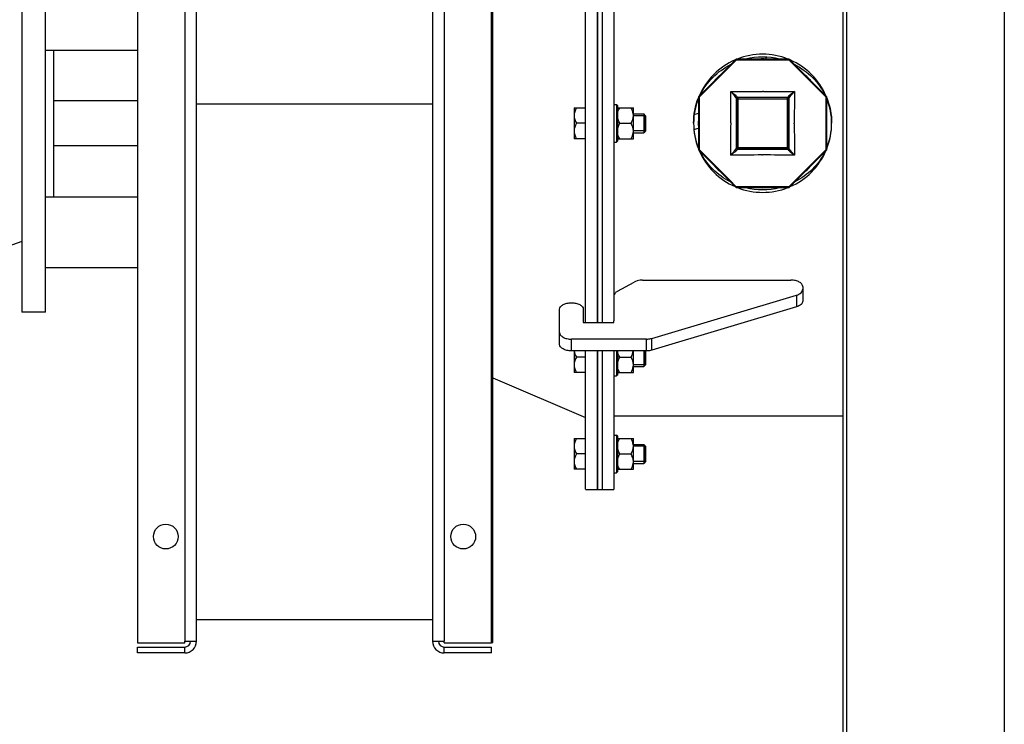
# Model space of a CAD drawing. Units: millimetres. Extents: x -1813 to 13729, y 788 to 6616.
# Drawn here: x 9693 to 10111, y 5353 to 5651 of the extents above; entities that cross this region are included whole.
import ezdxf

# ---------------------------------------------------------------- set-up
doc = ezdxf.new("R2010")
doc.units = ezdxf.units.MM
doc.header["$LTSCALE"] = 825
doc.layers.add('Grundriss', color=7, linetype='CONTINUOUS', lineweight=30)

msp = doc.modelspace()

# ---------------------------------------------------------------- linework, layer by layer
at = {"layer": 'Grundriss', "lineweight": 30}
for p, q in [((10042.25, 5909.7), (10042.25, 4716.9)), ((10043.85, 5909.7), (10043.85, 4716.9)), ((10110.65, 5909.7), (10110.65, 4716.9)), ((9743.38, 5837.3), (9743.38, 5387.27)), ((9763.38, 5837.3), (9763.38, 5388)), ((9768.38, 5388), (9768.38, 5837.3)), ((9868.38, 5837.3), (9868.38, 5388)), ((9873.38, 5837.3), (9873.38, 5388)), ((9893.38, 5387.27), (9893.38, 5837.3)), ((9893.88, 5387.5), (9893.88, 5835.5)), ((9933.25, 5522.99), (9933.25, 5762.3)), ((9938.25, 5762.3), (9938.25, 5522.99)), ((9938.25, 5522.99), (9938.25, 5762.3)), ((9940.25, 5762.3), (9940.25, 5522.99)), ((9945.25, 5762.3), (9945.25, 5523.7)), ((9694.38, 5687.3), (9694.38, 5527.31)), ((9704.38, 5527.31), (9704.38, 5687.3)), ((9704.38, 5638.27), (9743.38, 5638.27)), ((9707.88, 5576.17), (9707.88, 5638.28)), ((9981.05, 5618.57), (9996.99, 5634.5)), ((9997.11, 5634.2), (9996.99, 5634.5)), ((10019.52, 5634.5), (9996.99, 5634.5)), ((10019.39, 5634.2), (10019.52, 5634.5)), ((10019.52, 5634.5), (10035.45, 5618.56)), ((9994.77, 5620.79), (9994.76, 5620.79)), ((10008.55, 5620.71), (10008.25, 5620.71)), ((10021.74, 5620.79), (10021.73, 5620.79)), ((9743.38, 5616.8), (9707.88, 5616.8)), ((9768.38, 5615.59), (9868.38, 5615.59)), ((9945.25, 5615.3), (9946.29, 5615.3)), ((9946.29, 5615.3), (9946.29, 5599.3)), ((9946.69, 5614.9), (9946.29, 5615.3)), ((9981.05, 5618.57), (9981.05, 5596.03)), ((9981.36, 5618.44), (9981.05, 5618.57)), ((9997.38, 5617.67), (9997.11, 5617.94)), ((9997.38, 5617.67), (9997.38, 5596.94)), ((9997.38, 5617.67), (9997.54, 5617.67)), ((9997.54, 5617.67), (9997.88, 5617.67)), ((9997.61, 5618.44), (9997.88, 5618.17)), ((9997.88, 5618.02), (9997.88, 5618.17)), ((10018.62, 5618.17), (9997.88, 5618.17)), ((9997.88, 5596.94), (9997.88, 5617.67)), ((9997.88, 5617.67), (10018.62, 5617.67)), ((10018.62, 5618.17), (10018.89, 5618.44)), ((10018.62, 5618.17), (10018.62, 5618.02)), ((10018.62, 5618.02), (10018.62, 5617.67)), ((10018.62, 5617.67), (10018.62, 5596.94)), ((10018.96, 5617.67), (10019.12, 5617.67)), ((10019.39, 5617.94), (10019.12, 5617.67)), ((10019.12, 5596.94), (10019.12, 5617.67)), ((10035.14, 5618.43), (10035.45, 5618.56)), ((10035.45, 5596.03), (10035.45, 5618.56)), ((9928.35, 5613.8), (9928.35, 5600.8)), ((9928.35, 5613.8), (9933.25, 5613.8)), ((9946.69, 5614.9), (9946.69, 5599.7)), ((9946.69, 5613.8), (9953.49, 5613.8)), ((9953.49, 5600.8), (9953.49, 5613.8)), ((9953.49, 5611.3), (9957.88, 5611.3)), ((9957.88, 5611.3), (9957.88, 5603.3)), ((9958.65, 5610.54), (9957.88, 5611.3)), ((10035.22, 5613.67), (10035.22, 5612.79)), ((10035.35, 5613.67), (10035.22, 5613.67)), ((10035.22, 5612.79), (10035.35, 5612.79)), ((10035.27, 5615.03), (10035.27, 5613.67)), ((10035.3, 5615.03), (10035.27, 5615.03)), ((10035.27, 5612.79), (10035.27, 5611.43)), ((10035.27, 5611.43), (10035.3, 5611.43)), ((10035.3, 5613.67), (10035.3, 5615.03)), ((10035.3, 5611.43), (10035.3, 5612.79)), ((10035.35, 5612.79), (10035.35, 5613.67)), ((9933.25, 5607.3), (9929.36, 5607.3)), ((9947.7, 5607.3), (9952.49, 5607.3)), ((9958.65, 5610.54), (9953.49, 5610.54)), ((9958.65, 5610.54), (9958.65, 5604.07)), ((9958.65, 5604.07), (9958.65, 5610.54)), ((9994.84, 5607.52), (9994.84, 5607.3)), ((10021.66, 5607.09), (10021.66, 5607.3)), ((10035.2, 5610.69), (10035.2, 5607.8)), ((10035.23, 5610.69), (10035.2, 5610.69)), ((10035.37, 5608.91), (10035.2, 5608.91)), ((10035.2, 5607.8), (10035.37, 5607.8)), ((10035.23, 5608.91), (10035.23, 5610.69)), ((10035.24, 5606.95), (10035.26, 5606.08)), ((10035.27, 5610.69), (10035.27, 5608.91)), ((10035.3, 5610.69), (10035.27, 5610.69)), ((10035.28, 5607.28), (10035.28, 5607.29)), ((10035.28, 5607.28), (10035.28, 5604.74)), ((10035.3, 5608.91), (10035.3, 5610.69)), ((10035.37, 5607.8), (10035.37, 5608.91)), ((9958.65, 5604.07), (9953.49, 5604.07)), ((9953.49, 5603.3), (9957.88, 5603.3)), ((9958.65, 5604.07), (9957.88, 5603.3)), ((10035.21, 5606.08), (10035.26, 5606.08)), ((10035.21, 5603.2), (10035.28, 5603.2)), ((10035.28, 5606.13), (10035.31, 5606.13)), ((10035.28, 5604.74), (10035.31, 5604.74)), ((10035.31, 5604.74), (10035.31, 5606.13)), ((9933.25, 5600.8), (9928.35, 5600.8)), ((9945.25, 5599.3), (9946.29, 5599.3)), ((9946.69, 5599.7), (9946.29, 5599.3)), ((9946.69, 5600.8), (9953.49, 5600.8)), ((10035.22, 5600.27), (10035.22, 5599.39)), ((10035.35, 5600.27), (10035.22, 5600.27)), ((10035.22, 5599.39), (10035.35, 5599.39)), ((10035.27, 5601.63), (10035.27, 5600.27)), ((10035.3, 5601.63), (10035.27, 5601.63)), ((10035.27, 5599.39), (10035.27, 5598.03)), ((10035.3, 5600.27), (10035.3, 5601.63)), ((10035.3, 5598.03), (10035.3, 5599.39)), ((10035.35, 5599.39), (10035.35, 5600.27)), ((9743.38, 5597.8), (9707.88, 5597.8)), ((9981.36, 5596.16), (9981.05, 5596.03)), ((9996.97, 5580.1), (9981.05, 5596.03)), ((9997.11, 5596.67), (9997.38, 5596.94)), ((9997.54, 5596.94), (9997.38, 5596.94)), ((9997.88, 5596.44), (9997.61, 5596.17)), ((10018.62, 5596.94), (9997.88, 5596.94)), ((9997.88, 5596.59), (9997.88, 5596.44)), ((9997.88, 5596.44), (10018.62, 5596.44)), ((10018.62, 5596.44), (10018.62, 5596.59)), ((10018.89, 5596.17), (10018.62, 5596.44)), ((10019.12, 5596.94), (10018.96, 5596.94)), ((10019.12, 5596.94), (10019.39, 5596.67)), ((10035.45, 5596.03), (10019.52, 5580.09)), ((10035.45, 5596.03), (10035.14, 5596.15)), ((10035.27, 5598.03), (10035.3, 5598.03)), ((9994.76, 5593.82), (9994.77, 5593.82)), ((10007.95, 5593.9), (10008.25, 5593.9)), ((10021.74, 5593.82), (10021.73, 5593.82)), ((9997, 5580.09), (9996.97, 5580.1)), ((9997.11, 5580.4), (9996.98, 5580.1)), ((9997, 5580.09), (10019.5, 5580.09)), ((10019.39, 5580.4), (10019.51, 5580.09)), ((9704.38, 5576.19), (9743.38, 5576.19)), ((9694.38, 5557.3), (9666.88, 5547.3)), ((9704.38, 5546.19), (9743.38, 5546.19)), ((9957.32, 5540.91), (10020.25, 5540.91)), ((9946.71, 5536.17), (9953.79, 5540.09)), ((10025.25, 5538.13), (10025.25, 5532.02)), ((9961.36, 5516.24), (10022.62, 5534.57)), ((10022.62, 5534.57), (10022.62, 5529.58)), ((9922.25, 5513.7), (9922.25, 5528.55)), ((9932.25, 5528.55), (9932.25, 5522.99)), ((10022.62, 5529.58), (9961.36, 5511.25)), ((9704.38, 5527.3), (9694.38, 5527.3)), ((9945.25, 5522.99), (9945.25, 5523.7)), ((9932.25, 5522.99), (9945.25, 5522.99)), ((9927.25, 5510.92), (9927.25, 5515.91)), ((9958.99, 5515.91), (9927.25, 5515.91)), ((9958.99, 5510.92), (9958.99, 5515.91)), ((9961.36, 5511.25), (9961.36, 5516.24)), ((9958.99, 5510.92), (9927.25, 5510.92)), ((9928.35, 5510.92), (9928.35, 5501.81)), ((9933.25, 5508.31), (9929.36, 5508.31)), ((9933.25, 5452.31), (9933.25, 5510.92)), ((9938.25, 5510.92), (9938.25, 5452.3)), ((9938.25, 5452.3), (9938.25, 5510.92)), ((9940.25, 5510.92), (9940.25, 5452.3)), ((9945.25, 5510.92), (9945.25, 5452.3)), ((9946.29, 5510.92), (9946.29, 5500.31)), ((9946.69, 5510.92), (9946.69, 5500.71)), ((9947.7, 5508.31), (9952.49, 5508.31)), ((9953.49, 5501.81), (9953.49, 5510.92)), ((9957.88, 5510.92), (9957.88, 5504.31)), ((9958.65, 5510.92), (9958.65, 5505.07)), ((9958.65, 5505.07), (9958.65, 5510.92)), ((9958.65, 5505.07), (9953.49, 5505.07)), ((9953.49, 5504.31), (9957.88, 5504.31)), ((9958.65, 5505.07), (9957.88, 5504.31)), ((9893.88, 5499.48), (9933.25, 5482.72)), ((9933.25, 5501.81), (9928.35, 5501.81)), ((9945.25, 5500.31), (9946.29, 5500.31)), ((9946.69, 5500.71), (9946.29, 5500.31)), ((9946.69, 5501.81), (9953.49, 5501.81)), ((10042.25, 5483.31), (9945.25, 5483.31)), ((9928.35, 5473.8), (9928.35, 5460.8)), ((9928.35, 5473.8), (9933.25, 5473.8)), ((9945.25, 5475.3), (9946.29, 5475.3)), ((9946.29, 5475.3), (9946.29, 5459.3)), ((9946.69, 5474.9), (9946.29, 5475.3)), ((9946.69, 5474.9), (9946.69, 5459.7)), ((9946.69, 5473.8), (9953.49, 5473.8)), ((9953.49, 5460.8), (9953.49, 5473.8)), ((9953.49, 5471.3), (9957.88, 5471.3)), ((9958.65, 5470.54), (9953.49, 5470.54)), ((9957.88, 5471.3), (9957.88, 5463.3)), ((9958.65, 5470.54), (9957.88, 5471.3)), ((9958.65, 5470.54), (9958.65, 5464.07)), ((9958.65, 5464.07), (9958.65, 5470.54)), ((9933.25, 5467.3), (9929.36, 5467.3)), ((9947.7, 5467.3), (9952.49, 5467.3)), ((9958.65, 5464.07), (9953.49, 5464.07)), ((9953.49, 5463.3), (9957.88, 5463.3)), ((9958.65, 5464.07), (9957.88, 5463.3)), ((9933.25, 5460.8), (9928.35, 5460.8)), ((9945.25, 5459.3), (9946.29, 5459.3)), ((9946.69, 5459.7), (9946.29, 5459.3)), ((9946.69, 5460.8), (9953.49, 5460.8)), ((9933.25, 5452.3), (9938.25, 5452.3)), ((9938.25, 5452.3), (9945.25, 5452.3)), ((9768.38, 5397.15), (9868.38, 5397.15)), ((9743.38, 5387.27), (9763.38, 5387.27)), ((9763.38, 5387.27), (9763.38, 5388)), ((9763.38, 5388), (9768.38, 5388)), ((9868.38, 5388), (9873.38, 5388)), ((9873.38, 5387.27), (9873.38, 5388)), ((9873.38, 5387.27), (9893.38, 5387.27)), ((9893.38, 5387.5), (9893.88, 5387.5)), ((9743.38, 5383), (9743.38, 5385.5)), ((9743.38, 5385.5), (9763.38, 5385.5)), ((9763.38, 5383), (9743.38, 5383)), ((9763.38, 5383), (9763.38, 5385.5)), ((9873.38, 5383), (9873.38, 5385.5)), ((9873.38, 5385.5), (9893.38, 5385.5)), ((9893.38, 5383), (9873.38, 5383)), ((9893.38, 5383), (9893.38, 5385.5))]:
    msp.add_line(p, q, dxfattribs=at)
for centre in [(9755.38, 5432.3), (9881.38, 5432.3)]:
    msp.add_circle(centre, 5.25, dxfattribs=at)
for centre, radius, start, end in [((10008.25, 5607.31), 29.25, 68.4554, 111.5445), ((3271.68, 12343.88), 9500.07, 314.932811, 315.067189), ((10008.25, 5607.3), 29.25, 113.4562, 156.546), ((10008.25, 15134.72), 9500.53, 269.932837, 270.067208), ((10008.25, 5604.94), 30.44, 76.2929, 103.7073), ((9968.25, 5646.3), 37, 341.3941, 342.1886), ((10008.25, 5607.3), 27.25, 87.1986, 92.8013), ((9968.25, 5646.3), 43, 344.0716, 345.2106), ((16747.99, 12340.72), 9500.07, 224.905882, 225.04026), ((10008.25, 5607.3), 29.25, 23.4266, 66.5166), ((10008.25, 5607.3), 27.25, 131.9495, 138.0637), ((10008.25, 5607.3), 27.25, 41.9173, 48.0315), ((10006.12, 5607.28), 27.12, 157.6191, 179.9567), ((4651.36, 5607.3), 5345.77, 359.88599, 0.11401), ((10008.25, 10964.06), 5345.63, 269.88599, 270.11401), ((15377.92, 5607.3), 5358.54, 179.88626, 180.11374), ((10010.38, 5607.28), 27.12, 0.0432, 22.3809), ((9951.68, 5610.55), 4.99, 171.3957, 179.9288), ((9948.5, 5610.55), 4.99, 0.0712, 8.6043), ((9968.25, 5646.3), 37, 287.3108, 290.2443), ((10006.12, 5607.32), 27.12, 180.0408, 202.3857), ((10008.24, 5607.3), 29.24, 179.9978, 201.5456), ((10008.25, 5607.3), 27.25, 177.1856, 182.8142), ((12364.95, 5614.89), 2343.3, 180.19064, 180.51526), ((10008.25, 5607.3), 27.25, 357.1856, 3.3832), ((10008.26, 5607.3), 29.24, 338.4544, 0.0022), ((10010.38, 5607.32), 27.12, 337.6143, 359.9592), ((9951.68, 5604.06), 4.99, 180.0714, 188.6043), ((9948.5, 5604.06), 4.99, 351.3957, 359.9286), ((9968.25, 5646.3), 43, 284.6586, 287.3248), ((10073.74, 5604.22), 38.54, 181.3973, 181.5285), ((3266.24, -1128.38), 9503.27, 44.90584, 45.040173), ((10008.25, 5607.31), 29.25, 203.4858, 246.4596), ((10008.25, 250.55), 5345.63, 89.88599, 90.11401), ((16747.09, -1131.54), 9503.27, 134.932897, 135.06723), ((10008.25, 5607.31), 29.25, 293.5132, 336.4869), ((10008.25, 5607.3), 27.25, 222.2153, 227.734), ((10008.25, 5607.3), 27.25, 312.2491, 317.7675), ((10008.25, -3924.65), 9505.06, 89.932869, 90.067176), ((10008.25, 5607.3), 29.25, 248.5383, 291.4617), ((10008.25, 5609.67), 30.44, 256.4028, 283.5972), ((10008.25, 5607.3), 27.25, 268.0363, 271.9636), ((9951.68, 5505.07), 4.99, 180.0714, 188.6043), ((9948.5, 5505.07), 4.99, 351.3957, 359.9286), ((9951.68, 5470.55), 4.99, 171.3957, 179.9288), ((9948.5, 5470.55), 4.99, 0.0712, 8.6043), ((9951.68, 5464.06), 4.99, 180.0714, 188.6043), ((9948.5, 5464.06), 4.99, 351.3957, 359.9286), ((9763.38, 5388), 5, 270, 360), ((9763.38, 5388), 2.5, 270, 360), ((9873.38, 5388), 5, 180, 270), ((9873.38, 5388), 2.5, 180, 270)]:
    msp.add_arc(centre, radius, start, end, dxfattribs=at)
for points, knots in [([(9981.83, 5619.35), (9983.18, 5622.07), (9986.82, 5627.12), (9991.87, 5630.75), (9994.62, 5632.14)], [0, 0, 0, 0, 0.496386, 1, 1, 1, 1]), ([(10021.89, 5632.14), (10024.64, 5630.75), (10029.69, 5627.11), (10033.33, 5622.06), (10034.68, 5619.34)], [0, 0, 0, 0, 0.503622, 1, 1, 1, 1]), ([(9994.84, 5607.52), (9994.82, 5609.73), (9994.83, 5614.16), (9994.78, 5618.58), (9994.76, 5620.79)], [0, 0, 0, 0, 0.500275, 1, 1, 1, 1]), ([(9997.61, 5618.44), (9997.48, 5618.52), (9997.14, 5618.84), (9996.48, 5619.35), (9995.68, 5620.06), (9995.05, 5620.5), (9994.77, 5620.78)], [0, 0, 0, 0, 0.124878, 0.375968, 0.677409, 1, 1, 1, 1]), ([(9994.77, 5620.78), (9994.91, 5620.64), (9995.14, 5620.32), (9995.64, 5619.74), (9996.2, 5619.07), (9996.71, 5618.41), (9997.03, 5618.07), (9997.11, 5617.94)], [0, 0, 0, 0, 0.162852, 0.322638, 0.624189, 0.875178, 1, 1, 1, 1]), ([(10021.74, 5620.79), (10021.14, 5620.31), (10020.33, 5619.6), (10019.36, 5618.84), (10019.02, 5618.52), (10018.89, 5618.44)], [0, 0, 0, 0, 0.624007, 0.874856, 1, 1, 1, 1]), ([(10019.39, 5617.94), (10019.47, 5618.07), (10019.78, 5618.42), (10020.55, 5619.38), (10021.25, 5620.2), (10021.74, 5620.79)], [0, 0, 0, 0, 0.125171, 0.376129, 1, 1, 1, 1]), ([(9997.53, 5618.02), (9997.47, 5617.96), (9997.37, 5617.85), (9997.41, 5617.73), (9997.43, 5617.7)], [0, 0, 0, 0, 0.731879, 1, 1, 1, 1]), ([(9997.88, 5618.17), (9997.79, 5618.17), (9997.65, 5618.16), (9997.59, 5618.04), (9997.59, 5618.01)], [0, 0, 0, 0, 0.731704, 1, 1, 1, 1]), ([(9997.88, 5617.67), (9997.93, 5617.71), (9997.85, 5617.86), (9997.88, 5617.97), (9997.88, 5618.02)], [0, 0, 0, 0, 0.547159, 1, 1, 1, 1]), ([(10018.97, 5618.02), (10018.91, 5618.09), (10018.8, 5618.18), (10018.68, 5618.14), (10018.65, 5618.12)], [0, 0, 0, 0, 0.731901, 1, 1, 1, 1]), ([(10019.12, 5617.67), (10019.12, 5617.76), (10019.11, 5617.91), (10018.99, 5617.96), (10018.96, 5617.97)], [0, 0, 0, 0, 0.731734, 1, 1, 1, 1]), ([(10035.21, 5606.14), (10035.21, 5606.22), (10035.22, 5606.49), (10035.23, 5606.76), (10035.24, 5606.95)], [0, 0, 0, 0, 0.294787, 1, 1, 1, 1]), ([(10035.28, 5607.29), (10035.31, 5607.29), (10035.3, 5607.14), (10035.34, 5606.97), (10035.34, 5606.6), (10035.35, 5606.33), (10035.36, 5606.18)], [0, 0, 0, 0, 0.069764, 0.267857, 0.584045, 1, 1, 1, 1]), ([(10035.2, 5604.74), (10035.2, 5604.87), (10035.2, 5605.33), (10035.2, 5605.79), (10035.21, 5606.14)], [0, 0, 0, 0, 0.263434, 1, 1, 1, 1]), ([(10035.21, 5603.28), (10035.21, 5603.39), (10035.2, 5603.88), (10035.2, 5604.37), (10035.2, 5604.74)], [0, 0, 0, 0, 0.228934, 1, 1, 1, 1]), ([(10035.28, 5602.19), (10035.26, 5602.19), (10035.27, 5602.33), (10035.23, 5602.48), (10035.23, 5602.82), (10035.22, 5603.05), (10035.21, 5603.19)], [0, 0, 0, 0, 0.069456, 0.266323, 0.581911, 1, 1, 1, 1]), ([(10035.26, 5606.08), (10035.25, 5606), (10035.23, 5605.56), (10035.23, 5605.11), (10035.23, 5604.74)], [0, 0, 0, 0, 0.183644, 1, 1, 1, 1]), ([(10035.23, 5604.74), (10035.23, 5604.55), (10035.23, 5604.18), (10035.24, 5603.75), (10035.25, 5603.48), (10035.26, 5603.33), (10035.28, 5603.26), (10035.27, 5603.2), (10035.28, 5603.2)], [0, 0, 0, 0, 0.382004, 0.705833, 0.830062, 0.922494, 0.979664, 1, 1, 1, 1]), ([(10035.28, 5603.2), (10035.29, 5603.2), (10035.29, 5603.26), (10035.31, 5603.33), (10035.31, 5603.48), (10035.33, 5603.75), (10035.34, 5604.18), (10035.34, 5604.55), (10035.34, 5604.74)], [0, 0, 0, 0, 0.020336, 0.077499, 0.169928, 0.294158, 0.617994, 1, 1, 1, 1]), ([(10035.36, 5603.29), (10035.35, 5603.14), (10035.34, 5602.88), (10035.34, 5602.51), (10035.3, 5602.35), (10035.31, 5602.19), (10035.28, 5602.19)], [0, 0, 0, 0, 0.416314, 0.732416, 0.930303, 1, 1, 1, 1]), ([(10035.34, 5604.74), (10035.34, 5604.89), (10035.34, 5605.35), (10035.33, 5605.81), (10035.31, 5606.13)], [0, 0, 0, 0, 0.306436, 1, 1, 1, 1]), ([(10035.36, 5606.18), (10035.36, 5606.07), (10035.37, 5605.59), (10035.37, 5605.11), (10035.37, 5604.74)], [0, 0, 0, 0, 0.229817, 1, 1, 1, 1]), ([(10035.37, 5604.74), (10035.37, 5604.62), (10035.37, 5604.13), (10035.37, 5603.65), (10035.36, 5603.29)], [0, 0, 0, 0, 0.264827, 1, 1, 1, 1]), ([(9994.58, 5582.49), (9991.85, 5583.87), (9986.81, 5587.5), (9983.18, 5592.53), (9981.84, 5595.24)], [0, 0, 0, 0, 0.503592, 1, 1, 1, 1]), ([(9997.11, 5596.67), (9997.03, 5596.54), (9996.72, 5596.19), (9995.95, 5595.23), (9995.25, 5594.41), (9994.76, 5593.82)], [0, 0, 0, 0, 0.125181, 0.376133, 1, 1, 1, 1]), ([(9994.76, 5593.82), (9995.08, 5594.06), (9995.66, 5594.56), (9996.49, 5595.25), (9997.14, 5595.77), (9997.48, 5596.08), (9997.61, 5596.17)], [0, 0, 0, 0, 0.322431, 0.623979, 0.874885, 1, 1, 1, 1]), ([(9997.38, 5596.94), (9997.38, 5596.85), (9997.39, 5596.7), (9997.51, 5596.65), (9997.54, 5596.64)], [0, 0, 0, 0, 0.731693, 1, 1, 1, 1]), ([(9997.53, 5596.58), (9997.59, 5596.52), (9997.7, 5596.42), (9997.82, 5596.47), (9997.85, 5596.49)], [0, 0, 0, 0, 0.73, 1, 1, 1, 1]), ([(9997.88, 5596.94), (9997.86, 5596.88), (9997.69, 5596.98), (9997.59, 5596.94), (9997.54, 5596.94)], [0, 0, 0, 0, 0.553296, 1, 1, 1, 1]), ([(10018.62, 5596.44), (10018.71, 5596.44), (10018.85, 5596.45), (10018.91, 5596.56), (10018.91, 5596.6)], [0, 0, 0, 0, 0.731749, 1, 1, 1, 1]), ([(10018.89, 5596.17), (10019.02, 5596.08), (10019.36, 5595.77), (10020.32, 5595.01), (10021.14, 5594.3), (10021.74, 5593.82)], [0, 0, 0, 0, 0.125172, 0.37613, 1, 1, 1, 1]), ([(10018.97, 5596.58), (10019.03, 5596.65), (10019.13, 5596.76), (10019.09, 5596.88), (10019.07, 5596.91)], [0, 0, 0, 0, 0.73191, 1, 1, 1, 1]), ([(10021.74, 5593.82), (10021.25, 5594.41), (10020.55, 5595.23), (10019.78, 5596.19), (10019.47, 5596.54), (10019.39, 5596.67)], [0, 0, 0, 0, 0.624032, 0.874857, 1, 1, 1, 1]), ([(10034.65, 5595.22), (10033.31, 5592.52), (10029.68, 5587.49), (10024.64, 5583.87), (10021.91, 5582.48)], [0, 0, 0, 0, 0.496415, 1, 1, 1, 1]), ([(9957.32, 5540.91), (9957, 5540.91), (9955.78, 5540.84), (9954.56, 5540.53), (9953.79, 5540.09)], [0, 0, 0, 0, 0.267831, 1, 1, 1, 1]), ([(10025.25, 5538.13), (10025.25, 5538.51), (10024.9, 5539.35), (10023.72, 5540.22), (10022.12, 5540.78), (10020.89, 5540.91), (10020.25, 5540.91)], [0, 0, 0, 0, 0.182291, 0.409861, 0.689207, 1, 1, 1, 1]), ([(9946.71, 5536.17), (9946.3, 5535.94), (9945.6, 5535.42), (9945.25, 5534.58), (9945.25, 5534.2)], [0, 0, 0, 0, 0.555238, 1, 1, 1, 1]), ([(10022.62, 5534.57), (10023.32, 5534.77), (10024.51, 5535.27), (10025.25, 5536.48), (10025.25, 5537.01)], [0, 0, 0, 0, 0.577797, 1, 1, 1, 1]), ([(10025.25, 5532.02), (10025.25, 5531.49), (10024.51, 5530.28), (10023.32, 5529.78), (10022.62, 5529.58)], [0, 0, 0, 0, 0.422203, 1, 1, 1, 1]), ([(9922.25, 5528.55), (9922.25, 5528.92), (9922.6, 5529.77), (9923.78, 5530.63), (9925.38, 5531.2), (9927.25, 5531.39), (9929.12, 5531.2), (9930.72, 5530.63), (9931.9, 5529.77), (9932.25, 5528.92), (9932.25, 5528.55)], [0, 0, 0, 0, 0.091146, 0.204932, 0.344604, 0.5, 0.655396, 0.795068, 0.908854, 1, 1, 1, 1]), ([(9922.25, 5518.69), (9922.25, 5518.31), (9922.6, 5517.46), (9923.78, 5516.6), (9925.38, 5516.03), (9926.61, 5515.91), (9927.25, 5515.91)], [0, 0, 0, 0, 0.182291, 0.409861, 0.689207, 1, 1, 1, 1]), ([(9958.99, 5515.91), (9959.19, 5515.91), (9959.99, 5515.93), (9960.79, 5516.07), (9961.36, 5516.24)], [0, 0, 0, 0, 0.256924, 1, 1, 1, 1]), ([(9927.25, 5510.92), (9926.61, 5510.92), (9925.38, 5511.05), (9923.78, 5511.61), (9922.6, 5512.47), (9922.25, 5513.32), (9922.25, 5513.7)], [0, 0, 0, 0, 0.310793, 0.590139, 0.817709, 1, 1, 1, 1]), ([(9961.36, 5511.25), (9961.18, 5511.2), (9960.4, 5511), (9959.6, 5510.92), (9958.99, 5510.92)], [0, 0, 0, 0, 0.241138, 1, 1, 1, 1])]:
    msp.add_open_spline(points, degree=3, knots=knots, dxfattribs=at)
for points in [[(9994.76, 5620.79), (9999.26, 5620.76), (10003.75, 5620.71), (10008.25, 5620.71)], [(10008.55, 5620.71), (10012.95, 5620.75), (10017.34, 5620.75), (10021.74, 5620.79)], [(10021.73, 5620.79), (10021.7, 5616.3), (10021.66, 5611.8), (10021.66, 5607.3)], [(9979, 5607.3), (9979, 5610.95), (9979.7, 5614.65), (9981.04, 5618.04)], [(9981.36, 5618.44), (9981.36, 5614.73), (9981.37, 5611.02), (9981.37, 5607.3)], [(9997.11, 5617.94), (9997.11, 5618.07), (9997.17, 5618.2), (9997.26, 5618.29)], [(9997.26, 5618.29), (9997.35, 5618.38), (9997.49, 5618.44), (9997.61, 5618.44)], [(10018.62, 5617.67), (10018.73, 5617.67), (10018.85, 5617.67), (10018.96, 5617.67)], [(10018.89, 5618.44), (10019.01, 5618.44), (10019.15, 5618.38), (10019.24, 5618.29)], [(10019.24, 5618.29), (10019.33, 5618.2), (10019.39, 5618.07), (10019.39, 5617.94)], [(10035.13, 5607.3), (10035.13, 5611.01), (10035.14, 5614.72), (10035.14, 5618.43)], [(10035.46, 5618.04), (10036.8, 5614.65), (10037.5, 5610.95), (10037.5, 5607.3)], [(9929.36, 5613.8), (9928.79, 5612.82), (9928.35, 5611.69), (9928.35, 5610.55)], [(9946.75, 5611.3), (9946.88, 5612.18), (9947.25, 5613.03), (9947.7, 5613.8)], [(9953.44, 5611.3), (9953.3, 5612.18), (9952.93, 5613.03), (9952.49, 5613.8)], [(9928.35, 5610.55), (9928.35, 5609.42), (9928.79, 5608.29), (9929.36, 5607.3)], [(9929.36, 5607.3), (9928.79, 5606.32), (9928.35, 5605.19), (9928.35, 5604.05)], [(9947.7, 5607.3), (9947.13, 5608.29), (9946.69, 5609.42), (9946.69, 5610.55)], [(9946.69, 5604.05), (9946.69, 5605.19), (9947.13, 5606.32), (9947.7, 5607.3)], [(9952.49, 5607.3), (9953.05, 5608.29), (9953.49, 5609.42), (9953.49, 5610.55)], [(9953.49, 5604.05), (9953.49, 5605.19), (9953.05, 5606.32), (9952.49, 5607.3)], [(9981.37, 5607.3), (9981.37, 5603.59), (9981.36, 5599.87), (9981.36, 5596.16)], [(9994.77, 5593.82), (9994.8, 5598.31), (9994.84, 5602.81), (9994.85, 5607.3)], [(10035.14, 5596.15), (10035.14, 5599.87), (10035.13, 5603.59), (10035.13, 5607.3)], [(9928.35, 5604.05), (9928.35, 5602.92), (9928.79, 5601.79), (9929.36, 5600.8)], [(9947.7, 5600.8), (9947.25, 5601.58), (9946.88, 5602.43), (9946.75, 5603.31)], [(9952.49, 5600.8), (9952.93, 5601.58), (9953.3, 5602.43), (9953.44, 5603.31)], [(9997.26, 5596.31), (9997.17, 5596.4), (9997.11, 5596.54), (9997.11, 5596.67)], [(9997.61, 5596.17), (9997.49, 5596.17), (9997.35, 5596.22), (9997.26, 5596.31)], [(9997.88, 5596.59), (9997.88, 5596.7), (9997.89, 5596.82), (9997.88, 5596.93)], [(10018.62, 5596.59), (10018.62, 5596.69), (10018.61, 5596.8), (10018.63, 5596.9)], [(10018.96, 5596.94), (10018.85, 5596.94), (10018.73, 5596.92), (10018.62, 5596.94)], [(10019.24, 5596.31), (10019.15, 5596.22), (10019.01, 5596.17), (10018.89, 5596.17)], [(10019.39, 5596.67), (10019.39, 5596.54), (10019.33, 5596.4), (10019.24, 5596.31)], [(10007.95, 5593.9), (10003.55, 5593.86), (9999.16, 5593.85), (9994.76, 5593.82)], [(10021.74, 5593.82), (10017.24, 5593.85), (10012.75, 5593.9), (10008.25, 5593.9)], [(9929.36, 5508.31), (9928.79, 5507.33), (9928.35, 5506.19), (9928.35, 5505.06)], [(9928.39, 5510.92), (9928.51, 5510), (9928.89, 5509.11), (9929.36, 5508.31)], [(9946.69, 5505.06), (9946.69, 5506.19), (9947.13, 5507.33), (9947.7, 5508.31)], [(9947.7, 5508.31), (9947.23, 5509.11), (9946.85, 5510), (9946.73, 5510.92)], [(9952.49, 5508.31), (9952.95, 5509.11), (9953.33, 5510), (9953.45, 5510.92)], [(9953.49, 5505.06), (9953.49, 5506.19), (9953.05, 5507.33), (9952.49, 5508.31)], [(9928.35, 5505.06), (9928.35, 5503.93), (9928.79, 5502.79), (9929.36, 5501.81)], [(9947.7, 5501.81), (9947.25, 5502.58), (9946.88, 5503.43), (9946.75, 5504.32)], [(9952.49, 5501.81), (9952.93, 5502.58), (9953.3, 5503.43), (9953.44, 5504.32)], [(9929.36, 5473.8), (9928.79, 5472.82), (9928.35, 5471.69), (9928.35, 5470.55)], [(9946.75, 5471.3), (9946.88, 5472.18), (9947.25, 5473.03), (9947.7, 5473.8)], [(9953.44, 5471.3), (9953.3, 5472.18), (9952.93, 5473.03), (9952.49, 5473.8)], [(9928.35, 5470.55), (9928.35, 5469.42), (9928.79, 5468.29), (9929.36, 5467.3)], [(9947.7, 5467.3), (9947.13, 5468.29), (9946.69, 5469.42), (9946.69, 5470.55)], [(9952.49, 5467.3), (9953.05, 5468.29), (9953.49, 5469.42), (9953.49, 5470.55)], [(9929.36, 5467.3), (9928.79, 5466.32), (9928.35, 5465.19), (9928.35, 5464.05)], [(9946.69, 5464.05), (9946.69, 5465.19), (9947.13, 5466.32), (9947.7, 5467.3)], [(9953.49, 5464.05), (9953.49, 5465.19), (9953.05, 5466.32), (9952.49, 5467.3)], [(9928.35, 5464.05), (9928.35, 5462.92), (9928.79, 5461.79), (9929.36, 5460.8)], [(9947.7, 5460.8), (9947.25, 5461.58), (9946.88, 5462.43), (9946.75, 5463.31)], [(9952.49, 5460.8), (9952.93, 5461.58), (9953.3, 5462.43), (9953.44, 5463.31)]]:
    msp.add_open_spline(points, degree=3, dxfattribs=at)

doc.saveas('drawing.dxf')
